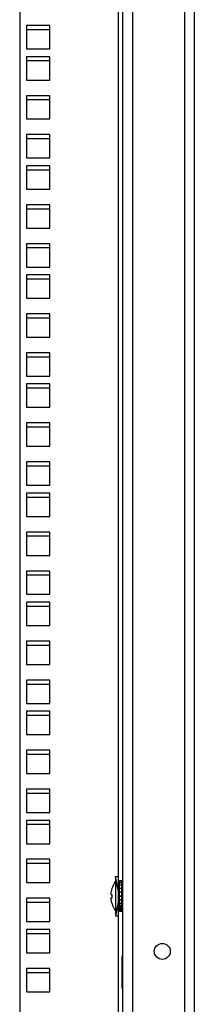
# Model space of a CAD drawing. Units: millimetres. Extents: x 0 to 1458, y 0 to 433.
# Drawn here: x 184 to 192, y 247 to 287 of the extents above; entities that cross this region are included whole.
import ezdxf

# ---------------------------------------------------------------- set-up
doc = ezdxf.new("R2010")
doc.units = ezdxf.units.MM
doc.header["$LTSCALE"] = 32.67
doc.layers.get('0').update_dxf_attribs({"linetype": 'CONTINUOUS'})
doc.layers.add('02___PRT_ALL_AXES', color=7, linetype='CONTINUOUS')
doc.layers.add('ALL_FEATURES', color=7, linetype='CONTINUOUS')

msp = doc.modelspace()

# ---------------------------------------------------------------- linework, layer by layer
at = {"color": 9, "linetype": 'CONTINUOUS'}
for p, q in [((188.43993, 305.05048), (188.43993, 251.73332)), ((188.43993, 250.13332), (188.43993, 244.36492))]:
    msp.add_line(p, q, dxfattribs=at)
at = {"color": 3, "linetype": 'CONTINUOUS'}
for p, q in [((184.71493, 286.40582), (184.71493, 285.45582)), ((185.66493, 286.40582), (184.71493, 286.40582)), ((185.66493, 285.45582), (185.66493, 286.40582)), ((184.71493, 285.45582), (185.66493, 285.45582)), ((184.71493, 285.13582), (184.71493, 284.18582)), ((185.66493, 285.13582), (184.71493, 285.13582)), ((185.66493, 284.18582), (185.66493, 285.13582)), ((184.71493, 284.18582), (185.66493, 284.18582)), ((184.71493, 283.54832), (184.71493, 282.59832)), ((185.66493, 283.54832), (184.71493, 283.54832)), ((185.66493, 282.59832), (185.66493, 283.54832)), ((184.71493, 282.59832), (185.66493, 282.59832)), ((184.71493, 281.96082), (184.71493, 281.01082)), ((185.66493, 281.96082), (184.71493, 281.96082)), ((185.66493, 281.01082), (185.66493, 281.96082)), ((184.71493, 281.01082), (185.66493, 281.01082)), ((184.71493, 280.69082), (184.71493, 279.74082)), ((185.66493, 280.69082), (184.71493, 280.69082)), ((185.66493, 279.74082), (185.66493, 280.69082)), ((184.71493, 279.74082), (185.66493, 279.74082)), ((184.71493, 279.10332), (184.71493, 278.15332)), ((185.66493, 279.10332), (184.71493, 279.10332)), ((185.66493, 278.15332), (185.66493, 279.10332)), ((184.71493, 278.15332), (185.66493, 278.15332)), ((184.71493, 277.51582), (184.71493, 276.56582)), ((185.66493, 277.51582), (184.71493, 277.51582)), ((185.66493, 276.56582), (185.66493, 277.51582)), ((184.71493, 276.56582), (185.66493, 276.56582)), ((184.71493, 276.24582), (184.71493, 275.29582)), ((185.66493, 276.24582), (184.71493, 276.24582)), ((185.66493, 275.29582), (185.66493, 276.24582)), ((184.71493, 275.29582), (185.66493, 275.29582)), ((184.71493, 274.65832), (184.71493, 273.70832)), ((185.66493, 274.65832), (184.71493, 274.65832)), ((185.66493, 273.70832), (185.66493, 274.65832)), ((184.71493, 273.70832), (185.66493, 273.70832)), ((184.71493, 273.07082), (184.71493, 272.12082)), ((185.66493, 273.07082), (184.71493, 273.07082)), ((185.66493, 272.12082), (185.66493, 273.07082)), ((184.71493, 272.12082), (185.66493, 272.12082)), ((184.71493, 271.80082), (184.71493, 270.85082)), ((185.66493, 271.80082), (184.71493, 271.80082)), ((185.66493, 270.85082), (185.66493, 271.80082)), ((184.71493, 270.85082), (185.66493, 270.85082)), ((184.71493, 270.21332), (184.71493, 269.26332)), ((185.66493, 270.21332), (184.71493, 270.21332)), ((185.66493, 269.26332), (185.66493, 270.21332)), ((184.71493, 269.26332), (185.66493, 269.26332)), ((184.71493, 268.62582), (184.71493, 267.67582)), ((185.66493, 268.62582), (184.71493, 268.62582)), ((185.66493, 267.67582), (185.66493, 268.62582)), ((184.71493, 267.67582), (185.66493, 267.67582)), ((184.71493, 267.35582), (184.71493, 266.40582)), ((185.66493, 267.35582), (184.71493, 267.35582)), ((185.66493, 266.40582), (185.66493, 267.35582)), ((184.71493, 266.40582), (185.66493, 266.40582)), ((184.71493, 265.76832), (184.71493, 264.81832)), ((185.66493, 265.76832), (184.71493, 265.76832)), ((185.66493, 264.81832), (185.66493, 265.76832)), ((184.71493, 264.81832), (185.66493, 264.81832)), ((184.71493, 264.18082), (184.71493, 263.23082)), ((185.66493, 264.18082), (184.71493, 264.18082)), ((185.66493, 263.23082), (185.66493, 264.18082)), ((184.71493, 263.23082), (185.66493, 263.23082)), ((185.66493, 262.91082), (184.71493, 262.91082)), ((184.71493, 262.91082), (184.71493, 261.96082)), ((185.66493, 261.96082), (185.66493, 262.91082)), ((184.71493, 261.96082), (185.66493, 261.96082)), ((185.66493, 261.32332), (184.71493, 261.32332)), ((184.71493, 261.32332), (184.71493, 260.37332)), ((185.66493, 260.37332), (185.66493, 261.32332)), ((184.71493, 260.37332), (185.66493, 260.37332)), ((185.66493, 259.73582), (184.71493, 259.73582)), ((184.71493, 259.73582), (184.71493, 258.78582)), ((185.66493, 258.78582), (185.66493, 259.73582)), ((184.71493, 258.78582), (185.66493, 258.78582)), ((185.66493, 258.46582), (184.71493, 258.46582)), ((184.71493, 258.46582), (184.71493, 257.51582)), ((185.66493, 257.51582), (185.66493, 258.46582)), ((184.71493, 257.51582), (185.66493, 257.51582)), ((185.66493, 256.87832), (184.71493, 256.87832)), ((184.71493, 256.87832), (184.71493, 255.92832)), ((185.66493, 255.92832), (185.66493, 256.87832)), ((184.71493, 255.92832), (185.66493, 255.92832)), ((185.66493, 255.29082), (184.71493, 255.29082)), ((184.71493, 255.29082), (184.71493, 254.34082)), ((185.66493, 254.34082), (185.66493, 255.29082)), ((184.71493, 254.34082), (185.66493, 254.34082))]:
    msp.add_line(p, q, dxfattribs=at)
at = {"color": 7, "linetype": 'CONTINUOUS'}
for p, q in [((188.33993, 251.73332), (188.43993, 251.73332)), ((188.33993, 251.73332), (188.33993, 250.13332)), ((188.43993, 251.73332), (188.43993, 250.13332)), ((188.59993, 251.55832), (188.49993, 251.55832)), ((188.49993, 250.30832), (188.49993, 251.55832)), ((188.59993, 250.30832), (188.59993, 251.55832)), ((188.29993, 251.47618), (188.33993, 251.53332)), ((188.29993, 251.47618), (188.29993, 251.47227)), ((188.43993, 251.23332), (188.49993, 251.23332)), ((188.59993, 251.53676), (188.49993, 251.53676)), ((188.59993, 251.47408), (188.49993, 251.47408)), ((188.59993, 251.37455), (188.49993, 251.37455)), ((188.59993, 251.24495), (188.49993, 251.24495)), ((188.59993, 251.23332), (188.63993, 251.23332)), ((188.14343, 250.99832), (188.18762, 250.99832)), ((188.14343, 250.86832), (188.1877, 250.86832)), ((188.18851, 250.85632), (188.14429, 250.85632)), ((188.59993, 251.09412), (188.49993, 251.09412)), ((188.59993, 250.93432), (188.49993, 250.93432)), ((188.49993, 250.93332), (188.59993, 250.93332)), ((188.59993, 250.93232), (188.49993, 250.93232)), ((188.59993, 250.78905), (188.49993, 250.78905)), ((188.59993, 250.77059), (188.49993, 250.77059)), ((188.29993, 250.39437), (188.29993, 250.39046)), ((188.29993, 250.39046), (188.33993, 250.33332)), ((188.43993, 250.63332), (188.49993, 250.63332)), ((188.59993, 250.65361), (188.49993, 250.65361)), ((188.59993, 250.61995), (188.49993, 250.61995)), ((188.59993, 250.53724), (188.49993, 250.53724)), ((188.59993, 250.49067), (188.49993, 250.49067)), ((188.59993, 250.44785), (188.49993, 250.44785)), ((188.59993, 250.39155), (188.49993, 250.39155)), ((188.59993, 250.63332), (188.63993, 250.63332)), ((188.33993, 250.13332), (188.43993, 250.13332)), ((188.59993, 250.32936), (188.49993, 250.32936)), ((188.59993, 250.30832), (188.49993, 250.30832))]:
    msp.add_line(p, q, dxfattribs=at)
at = {"color": 2, "linetype": 'CONTINUOUS'}
for p, q in [((188.43993, 251.18332), (188.33993, 251.73332)), ((188.49993, 251.18332), (188.43993, 251.18332)), ((188.63993, 251.18332), (188.59993, 251.18332)), ((188.43993, 250.68332), (188.33993, 250.13332)), ((188.49993, 250.68332), (188.43993, 250.68332)), ((188.63993, 250.68332), (188.59993, 250.68332))]:
    msp.add_line(p, q, dxfattribs=at)
at = {"color": 3, "linetype": 'CONTINUOUS'}
msp.add_circle((190.23993, 248.68332), 0.325, dxfattribs=at)
at = {"color": 7, "linetype": 'CONTINUOUS'}
for radius, start, end in [(0.99493, 147.200556, 176.254124), (0.99493, 183.745876, 184.416388), (0.99493, 184.438701, 212.799444), (0.95085, 176.080194, 184.644928)]:
    msp.add_arc((189.13624, 250.93332), radius, start, end, dxfattribs=at)
at = {"layer": '02___PRT_ALL_AXES', "color": 9, "linetype": 'CONTINUOUS'}
for p, q in [((188.63993, 248.4629), (188.60993, 248.4629)), ((188.63993, 247.20374), (188.60993, 247.20374))]:
    msp.add_line(p, q, dxfattribs=at)
at = {"layer": '02___PRT_ALL_AXES', "color": 3, "linetype": 'CONTINUOUS'}
msp.add_line((188.60993, 247.20374), (188.60993, 248.4629), dxfattribs=at)
for centre, start, end in [((188.92993, 248.4629), 155.075774, 180), ((188.92993, 247.20374), 180, 204.924226)]:
    msp.add_arc(centre, 0.32, start, end, dxfattribs=at)
at = {"layer": 'ALL_FEATURES', "color": 3, "linetype": 'CONTINUOUS'}
for p, q in [((191.53993, 323.48332), (191.53993, 171.38332)), ((184.43993, 320.73332), (184.43993, 174.13332)), ((188.63993, 174.08332), (188.63993, 320.78332)), ((185.66493, 254.02082), (184.71493, 254.02082)), ((184.71493, 254.02082), (184.71493, 253.07082)), ((185.66493, 253.07082), (185.66493, 254.02082)), ((184.71493, 253.07082), (185.66493, 253.07082)), ((185.66493, 252.43332), (184.71493, 252.43332)), ((184.71493, 252.43332), (184.71493, 251.48332)), ((185.66493, 251.48332), (185.66493, 252.43332)), ((184.71493, 251.48332), (185.66493, 251.48332)), ((185.66493, 250.84582), (184.71493, 250.84582)), ((184.71493, 250.84582), (184.71493, 249.89582)), ((185.66493, 249.89582), (185.66493, 250.84582)), ((184.71493, 249.89582), (185.66493, 249.89582)), ((185.66493, 249.57582), (184.71493, 249.57582)), ((184.71493, 249.57582), (184.71493, 248.62582)), ((185.66493, 248.62582), (185.66493, 249.57582)), ((184.71493, 248.62582), (185.66493, 248.62582)), ((185.66493, 247.98832), (184.71493, 247.98832)), ((184.71493, 247.98832), (184.71493, 247.03832)), ((185.66493, 247.03832), (185.66493, 247.98832)), ((184.71493, 247.03832), (185.66493, 247.03832))]:
    msp.add_line(p, q, dxfattribs=at)
at = {"layer": 'ALL_FEATURES', "color": 9, "linetype": 'CONTINUOUS'}
for p, q in [((191.13993, 323.28332), (191.13993, 171.58332)), ((189.03993, 173.68332), (189.03993, 321.18332))]:
    msp.add_line(p, q, dxfattribs=at)
at = {"layer": 'ALL_FEATURES', "color": 7, "linetype": 'CONTINUOUS'}
for p, q in [((184.71493, 286.24582), (185.66493, 286.24582)), ((184.71493, 284.97582), (185.66493, 284.97582)), ((184.71493, 283.38832), (185.66493, 283.38832)), ((184.71493, 281.80082), (185.66493, 281.80082)), ((184.71493, 280.53082), (185.66493, 280.53082)), ((184.71493, 278.94332), (185.66493, 278.94332)), ((184.71493, 277.35582), (185.66493, 277.35582)), ((184.71493, 276.08582), (185.66493, 276.08582)), ((184.71493, 274.49832), (185.66493, 274.49832)), ((184.71493, 272.91082), (185.66493, 272.91082)), ((184.71493, 271.64082), (185.66493, 271.64082)), ((184.71493, 270.05332), (185.66493, 270.05332)), ((184.71493, 268.46582), (185.66493, 268.46582)), ((184.71493, 267.19582), (185.66493, 267.19582)), ((184.71493, 265.60832), (185.66493, 265.60832)), ((184.71493, 264.02082), (185.66493, 264.02082)), ((184.71493, 262.75082), (185.66493, 262.75082)), ((184.71493, 261.16332), (185.66493, 261.16332)), ((184.71493, 259.57582), (185.66493, 259.57582)), ((184.71493, 258.30582), (185.66493, 258.30582)), ((184.71493, 256.71832), (185.66493, 256.71832)), ((184.71493, 255.13082), (185.66493, 255.13082)), ((184.71493, 253.86082), (185.66493, 253.86082)), ((184.71493, 252.27332), (185.66493, 252.27332)), ((184.71493, 250.68582), (185.66493, 250.68582)), ((184.71493, 249.41582), (185.66493, 249.41582)), ((184.71493, 247.82832), (185.66493, 247.82832))]:
    msp.add_line(p, q, dxfattribs=at)

doc.saveas('drawing.dxf')
